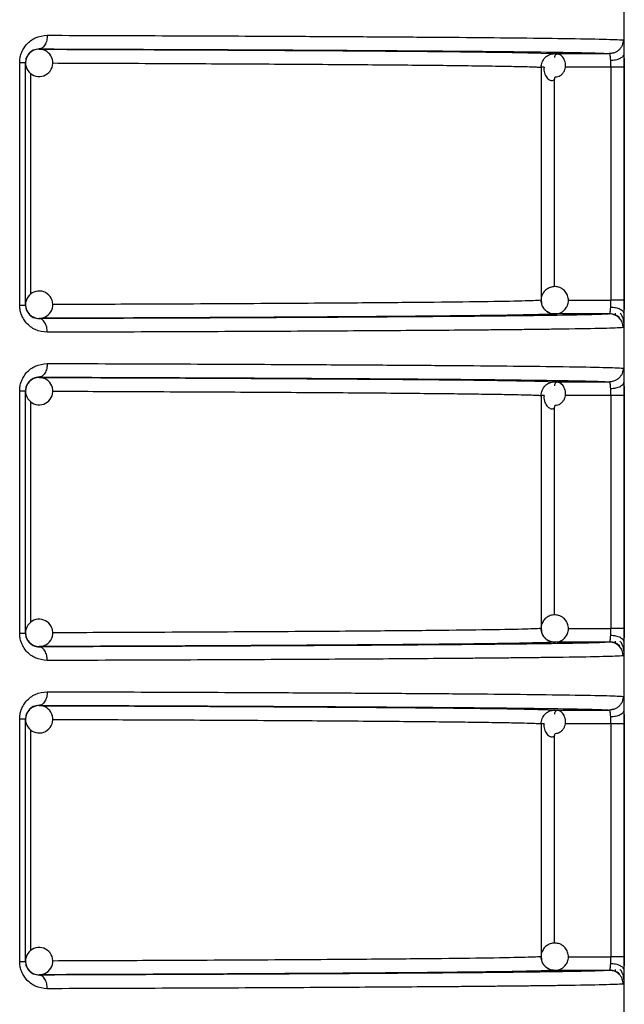
# Model space of a CAD drawing. Units: millimetres. Extents: x 5 to 292, y 5 to 415.
# Drawn here: x 56 to 60, y 231 to 238 of the extents above; entities that cross this region are included whole.
import ezdxf

# ---------------------------------------------------------------- set-up
doc = ezdxf.new("R2010")
doc.units = ezdxf.units.MM

msp = doc.modelspace()

# ---------------------------------------------------------------- linework, layer by layer
at = {"color": 7, "linetype": 'Continuous', "lineweight": 25}
for p, q in [((60.4754, 226.0357), (60.4754, 247.8457)), ((56.1948, 237.9818), (56.1948, 237.9796)), ((59.9631, 237.9474), (59.9477, 237.9439)), ((59.9666, 237.9475), (60.3676, 237.9474)), ((60.3952, 237.9527), (60.3696, 237.9456)), ((56.0523, 236.1089), (56.0523, 237.8825)), ((56.0948, 236.1089), (56.0948, 237.8825)), ((59.8667, 237.8477), (59.8667, 236.1438)), ((60.3769, 237.8476), (60.3769, 236.1437)), ((60.4734, 237.8476), (60.3769, 237.8476)), ((60.4734, 237.8476), (60.4734, 236.1437)), ((60.3676, 236.0439), (59.9666, 236.0439)), ((60.4076, 236.0381), (60.4065, 236.036)), ((60.4097, 236.0504), (60.4083, 236.0394)), ((56.1948, 236.0117), (56.1948, 236.0095)), ((56.1948, 235.5818), (56.1948, 235.5796)), ((59.9631, 235.5474), (59.9477, 235.5439)), ((59.9666, 235.5475), (60.3676, 235.5474)), ((60.3952, 235.5527), (60.3696, 235.5456)), ((56.0523, 233.7089), (56.0523, 235.4824)), ((56.0948, 233.7089), (56.0948, 235.4824)), ((59.8667, 235.4477), (59.8667, 233.7438)), ((60.3769, 235.4476), (60.3769, 233.7437)), ((60.4734, 235.4476), (60.3769, 235.4476)), ((60.4734, 235.4476), (60.4734, 233.7437)), ((60.3676, 233.6439), (59.9666, 233.6439)), ((60.4097, 233.6504), (60.4083, 233.6394)), ((56.1948, 233.6117), (56.1948, 233.6095)), ((60.4076, 233.6381), (60.4065, 233.636)), ((56.1948, 233.1818), (56.1948, 233.1796)), ((59.9631, 233.1474), (59.9477, 233.1439)), ((59.9666, 233.1475), (60.3676, 233.1474)), ((60.3952, 233.1527), (60.3696, 233.1456)), ((56.0523, 231.3089), (56.0523, 233.0824)), ((56.0948, 231.3089), (56.0948, 233.0824)), ((59.8667, 233.0477), (59.8667, 231.3438)), ((60.3769, 233.0476), (60.3769, 231.3437)), ((60.4734, 233.0476), (60.3769, 233.0476)), ((60.4734, 233.0476), (60.4734, 231.3437)), ((56.1948, 231.2117), (56.1948, 231.2095)), ((60.3676, 231.2439), (59.9666, 231.2438)), ((60.4076, 231.2381), (60.4065, 231.236)), ((60.4097, 231.2504), (60.4083, 231.2394))]:
    msp.add_line(p, q, dxfattribs=at)
at = {"color": 8, "linetype": 'Continuous', "lineweight": 25}
for p, q in [((59.8676, 237.952), (59.9666, 237.9475)), ((60.3769, 237.8476), (60.0442, 237.8477)), ((56.133, 236.188), (56.133, 237.8026)), ((59.9631, 237.7594), (59.9631, 236.2424)), ((60.0652, 236.1437), (60.3769, 236.1437)), ((59.8676, 235.552), (59.9666, 235.5475)), ((60.3769, 235.4476), (60.0442, 235.4477)), ((56.133, 233.788), (56.133, 235.4026)), ((59.9631, 235.3594), (59.9631, 233.8424)), ((60.0652, 233.7437), (60.3769, 233.7437)), ((59.8676, 233.152), (59.9666, 233.1475)), ((56.133, 231.388), (56.133, 233.0026)), ((60.3769, 233.0476), (60.0442, 233.0477)), ((59.9631, 232.9594), (59.9631, 231.4424)), ((60.0652, 231.3437), (60.3769, 231.3437))]:
    msp.add_line(p, q, dxfattribs=at)
at = {"color": 7, "linetype": 'Continuous', "lineweight": 25}
for centre, radius, start, end in [((56.1948, 237.8797), 0.1, 90.05085, 135.00944), ((56.1948, 237.8796), 0.1, 314.99912, 90.06123), ((56.1948, 237.8796), 0.1, 134.99617, 179.99941), ((56.1948, 237.8796), 0.1, 179.99727, 315.00023), ((56.1948, 236.1117), 0.1, 44.99819, 180.00089), ((56.1948, 236.1117), 0.1, 268.90105, 44.9997), ((56.1948, 236.1117), 0.1, 179.99937, 225.00164), ((56.1948, 236.1117), 0.1, 224.99461, 268.90545), ((60.3675, 235.9439), 0.1, 359.99002, 89.96706), ((56.1948, 235.4796), 0.1, 134.99617, 180.00282), ((56.1948, 235.4797), 0.0999, 90.04448, 135.01582), ((56.1948, 235.4796), 0.1, 314.99957, 90.06077), ((56.1948, 235.4796), 0.1, 180.00141, 314.99951), ((56.1948, 233.7117), 0.1, 44.99819, 180.00089), ((56.1948, 233.7117), 0.1, 268.90105, 44.9997), ((56.1948, 233.7117), 0.1, 179.99937, 225.00164), ((56.1948, 233.7117), 0.1, 224.99461, 268.90545), ((60.3675, 233.5439), 0.1, 359.99144, 89.96564), ((56.1948, 233.0796), 0.1, 134.99836, 180.00063), ((56.1948, 233.0796), 0.1, 90.05837, 135.00193), ((56.1948, 233.0796), 0.1, 314.99912, 90.06123), ((56.1948, 233.0796), 0.1, 179.99911, 315.00181), ((56.1948, 231.3117), 0.1, 44.99819, 180.00089), ((56.1948, 231.3117), 0.1, 268.8991, 45.00165), ((56.1948, 231.3117), 0.1, 179.99937, 225.00164), ((56.1948, 231.3117), 0.1, 224.99461, 268.90545)]:
    msp.add_arc(centre, radius, start, end, dxfattribs=at)
for points, knots in [([(56.0523, 237.8825), (56.0528, 237.8937), (56.0539, 237.9163), (56.0632, 237.9503), (56.0784, 237.9833), (56.1101, 238.0269), (56.1688, 238.0717), (56.2244, 238.0783), (56.2542, 238.0818)], [0, 0, 0, 0, 0.095449, 0.192077, 0.302348, 0.41663, 0.686924, 1, 1, 1, 1]), ([(56.2542, 238.0818), (56.2534, 238.0693), (56.2521, 238.05), (56.2447, 238.0267), (56.2371, 238.0107), (56.2275, 237.9978), (56.2137, 237.9853), (56.2023, 237.9832), (56.1948, 237.9818)], [0, 0, 0, 0, 0.239526, 0.368362, 0.499994, 0.631622, 0.7605, 1, 1, 1, 1]), ([(56.2542, 238.0818), (56.5395, 238.0808), (57.1233, 238.0789), (57.7317, 238.0761), (58.1464, 238.074), (58.3907, 238.0727), (58.6262, 238.0713), (58.8519, 238.0698), (59.067, 238.0683), (59.3508, 238.0661), (59.6975, 238.0629), (60.0636, 238.0585), (60.3622, 238.0532), (60.431, 238.0494), (60.4675, 238.0474)], [0, 0, 0, 0, 0.116839, 0.23911, 0.281094, 0.323681, 0.366873, 0.410669, 0.45507, 0.500075, 0.599003, 0.715305, 0.848973, 1, 1, 1, 1]), ([(60.4675, 238.0474), (60.4662, 238.0348), (60.4641, 238.0155), (60.4516, 237.9922), (60.4387, 237.9762), (60.4227, 237.9633), (60.3995, 237.9508), (60.3801, 237.9488), (60.3676, 237.9474)], [0, 0, 0, 0, 0.239495, 0.368371, 0.499994, 0.631651, 0.760535, 1, 1, 1, 1]), ([(56.1948, 237.9818), (56.1802, 237.9802), (56.154, 237.9773), (56.1246, 237.9559), (56.1084, 237.9338), (56.1006, 237.9175), (56.0957, 237.9002), (56.0951, 237.8882), (56.0948, 237.8825)], [0, 0, 0, 0, 0.352626, 0.635519, 0.742091, 0.836382, 0.921128, 1, 1, 1, 1]), ([(56.1948, 237.9818), (56.4901, 237.9808), (57.0863, 237.9788), (57.8811, 237.9751), (58.5929, 237.9711), (59.1982, 237.9667), (59.6869, 237.9621), (60.0471, 237.9573), (60.2873, 237.9524), (60.341, 237.9491), (60.3676, 237.9474)], [0, 0, 0, 0, 0.122253, 0.246831, 0.373008, 0.5, 0.626992, 0.753169, 0.877747, 1, 1, 1, 1]), ([(56.1948, 237.9796), (56.4645, 237.9786), (57.0039, 237.9767), (57.7204, 237.9732), (58.3596, 237.9695), (58.905, 237.9654), (59.3433, 237.9611), (59.6776, 237.9566), (59.8045, 237.9535), (59.8676, 237.952)], [0, 0, 0, 0, 0.140767, 0.281541, 0.425227, 0.569772, 0.714316, 0.858001, 1, 1, 1, 1]), ([(60.471, 238.0197), (60.4714, 238.0099), (60.4722, 237.9901), (60.4726, 237.9606), (60.4729, 237.9458)], [0, 0, 0, 0, 0.500678, 1, 1, 1, 1]), ([(59.8667, 237.8477), (59.8682, 237.8605), (59.8712, 237.8866), (59.8908, 237.915), (59.9118, 237.9319), (59.9351, 237.9442), (59.9542, 237.9462), (59.9666, 237.9475)], [0, 0, 0, 0, 0.244979, 0.499286, 0.636215, 0.76166, 1, 1, 1, 1]), ([(59.9691, 237.7769), (59.9757, 237.7774), (59.9888, 237.7785), (60.0072, 237.7869), (60.023, 237.7997), (60.0352, 237.8164), (60.0431, 237.8359), (60.0464, 237.8569), (60.0451, 237.878), (60.0396, 237.8979), (60.0307, 237.9155), (60.0192, 237.9295), (60.0064, 237.9394), (59.9935, 237.9445), (59.9817, 237.9447), (59.9723, 237.9401), (59.9658, 237.9313), (59.9647, 237.9225), (59.9642, 237.9181)], [0, 0, 0, 0, 0.0590269, 0.1186069, 0.1791698, 0.2410363, 0.3042815, 0.3687458, 0.4341189, 0.499994, 0.5658974, 0.6312781, 0.6957289, 0.7589546, 0.8208196, 0.8813969, 0.9409678, 1, 1, 1, 1]), ([(60.3759, 237.8967), (60.3756, 237.9033), (60.3748, 237.9171), (60.373, 237.9331), (60.3706, 237.945), (60.3686, 237.9466), (60.3676, 237.9474)], [0, 0, 0, 0, 0.225505, 0.467261, 0.725376, 1, 1, 1, 1]), ([(60.4729, 237.9458), (60.4713, 237.9398), (60.4681, 237.9273), (60.4457, 237.9111), (60.4134, 237.8996), (60.3881, 237.8976), (60.3759, 237.8967)], [0, 0, 0, 0, 0.2407508, 0.4999932, 0.7592645, 1, 1, 1, 1]), ([(60.3769, 237.8476), (60.3769, 237.8562), (60.3768, 237.8734), (60.3762, 237.8889), (60.3759, 237.8967)], [0, 0, 0, 0, 0.499857, 1, 1, 1, 1]), ([(60.4729, 237.9458), (60.473, 237.9303), (60.4733, 237.8993), (60.4734, 237.8649), (60.4734, 237.8476)], [0, 0, 0, 0, 0.499528, 1, 1, 1, 1]), ([(56.0523, 237.8825), (56.0585, 237.8825), (56.0709, 237.8825), (56.0843, 237.8825), (56.0932, 237.8825), (56.0943, 237.8825), (56.0948, 237.8825)], [0, 0, 0, 0, 0.250001, 0.500002, 0.75, 1, 1, 1, 1]), ([(59.89, 237.8477), (59.8845, 237.8477), (59.871, 237.8477), (59.8683, 237.8477), (59.8667, 237.8477)], [0, 0, 0, 0, 0.413676, 1, 1, 1, 1]), ([(59.8892, 237.8477), (59.8886, 237.8446), (59.8866, 237.8344), (59.8883, 237.817), (59.8936, 237.7971), (59.9026, 237.7795), (59.9141, 237.7655), (59.9269, 237.7556), (59.9398, 237.7505), (59.9515, 237.7503), (59.961, 237.7549), (59.9675, 237.7637), (59.9686, 237.7725), (59.9691, 237.7769)], [0, 0, 0, 0, 0.044562, 0.143554, 0.243254, 0.342953, 0.441904, 0.539472, 0.635162, 0.728793, 0.820474, 0.910657, 1, 1, 1, 1]), ([(59.9701, 236.2435), (59.9573, 236.2426), (59.9388, 236.2413), (59.9136, 236.2293), (59.893, 236.2136), (59.8753, 236.1876), (59.866, 236.1627), (59.8676, 236.1479), (59.868, 236.1445)], [0, 0, 0, 0, 0.238832, 0.345041, 0.522945, 0.719516, 0.936301, 1, 1, 1, 1]), ([(59.9631, 236.0436), (59.9759, 236.0445), (59.9944, 236.0459), (60.0197, 236.0579), (60.0401, 236.0735), (60.0585, 236.0996), (60.0683, 236.1331), (60.0655, 236.1695), (60.0501, 236.2024), (60.0274, 236.2247), (60.0003, 236.2396), (59.9812, 236.2421), (59.9701, 236.2435)], [0, 0, 0, 0, 0.121406, 0.175395, 0.265815, 0.365736, 0.47595, 0.594421, 0.708017, 0.816629, 0.893956, 1, 1, 1, 1]), ([(56.2542, 235.9095), (56.2244, 235.9131), (56.1688, 235.9197), (56.1101, 235.9645), (56.0785, 236.008), (56.0632, 236.041), (56.0539, 236.075), (56.0528, 236.0977), (56.0523, 236.1089)], [0, 0, 0, 0, 0.313335, 0.583239, 0.697414, 0.807745, 0.9044, 1, 1, 1, 1]), ([(56.0523, 236.1089), (56.0585, 236.1089), (56.0709, 236.1089), (56.0843, 236.1089), (56.0932, 236.1089), (56.0943, 236.1089), (56.0948, 236.1089)], [0, 0, 0, 0, 0.250001, 0.500002, 0.75, 1, 1, 1, 1]), ([(56.0948, 236.1089), (56.0951, 236.1031), (56.0957, 236.0911), (56.1006, 236.0738), (56.1084, 236.0575), (56.1246, 236.0355), (56.154, 236.0141), (56.1802, 236.0111), (56.1948, 236.0095)], [0, 0, 0, 0, 0.078898, 0.163671, 0.258002, 0.364624, 0.647099, 1, 1, 1, 1]), ([(59.9666, 236.0436), (59.9541, 236.0449), (59.9349, 236.0469), (59.9117, 236.0593), (59.8959, 236.0719), (59.8831, 236.0877), (59.8703, 236.111), (59.8681, 236.1307), (59.8667, 236.1438)], [0, 0, 0, 0, 0.239034, 0.365131, 0.497217, 0.624555, 0.752749, 1, 1, 1, 1]), ([(59.868, 236.1445), (59.8682, 236.1355), (59.8685, 236.1147), (59.879, 236.0908), (59.8904, 236.0802), (59.8932, 236.0776)], [0, 0, 0, 0, 0.365159, 0.846878, 1, 1, 1, 1]), ([(60.3676, 236.0439), (60.3686, 236.0447), (60.3706, 236.0464), (60.373, 236.0582), (60.3748, 236.0743), (60.3756, 236.088), (60.3759, 236.0947)], [0, 0, 0, 0, 0.274649, 0.532795, 0.774546, 1, 1, 1, 1]), ([(60.3759, 236.0947), (60.3762, 236.1024), (60.3768, 236.1179), (60.3769, 236.1351), (60.3769, 236.1437)], [0, 0, 0, 0, 0.500144, 1, 1, 1, 1]), ([(60.3759, 236.0947), (60.3881, 236.0937), (60.4134, 236.0918), (60.4457, 236.0803), (60.4681, 236.064), (60.4713, 236.0516), (60.4729, 236.0456)], [0, 0, 0, 0, 0.2407389, 0.5000026, 0.7592651, 1, 1, 1, 1]), ([(60.4734, 236.1437), (60.4718, 236.1437), (60.4685, 236.1437), (60.4462, 236.1437), (60.4147, 236.1437), (60.3895, 236.1437), (60.3769, 236.1437)], [0, 0, 0, 0, 0.249999, 0.499999, 0.75, 1, 1, 1, 1]), ([(60.4734, 236.1437), (60.4734, 236.1265), (60.4733, 236.092), (60.473, 236.061), (60.4729, 236.0456)], [0, 0, 0, 0, 0.500443, 1, 1, 1, 1]), ([(59.8478, 236.0389), (59.7902, 236.0375), (59.6681, 236.0346), (59.343, 236.0303), (58.9051, 236.0259), (58.3596, 236.0219), (57.7186, 236.0181), (57.0015, 236.0147), (56.4621, 236.0127), (56.1948, 236.0117)], [0, 0, 0, 0, 0.130191, 0.275855, 0.422389, 0.568922, 0.714586, 0.858539, 1, 1, 1, 1]), ([(58.8894, 236.0226), (58.7909, 236.0218), (58.4992, 236.0196), (57.8952, 236.0163), (57.102, 236.0126), (56.4972, 236.0106), (56.1948, 236.0095)], [0, 0, 0, 0, 0.14531, 0.430211, 0.715146, 1, 1, 1, 1]), ([(59.8932, 236.0776), (59.8983, 236.0719), (59.9088, 236.0602), (59.9331, 236.0477), (59.9521, 236.0451), (59.9631, 236.0436)], [0, 0, 0, 0, 0.283356, 0.585561, 1, 1, 1, 1]), ([(60.3704, 236.0474), (60.3765, 236.047), (60.3891, 236.0461), (60.4078, 236.0403), (60.4258, 236.0312), (60.436, 236.0221), (60.4411, 236.0176)], [0, 0, 0, 0, 0.2330153, 0.4800233, 0.7373253, 1, 1, 1, 1]), ([(60.4633, 236.0203), (60.4614, 236.0248), (60.457, 236.0358), (60.4493, 236.0448), (60.4449, 236.0501)], [0, 0, 0, 0, 0.41377, 1, 1, 1, 1]), ([(60.4712, 235.977), (60.4711, 235.983), (60.4708, 235.996), (60.4679, 236.0107), (60.4641, 236.0185), (60.4633, 236.0203)], [0, 0, 0, 0, 0.400988, 0.863492, 1, 1, 1, 1]), ([(60.4729, 236.0456), (60.4726, 236.0312), (60.4722, 236.0024), (60.4714, 235.9775), (60.4709, 235.9702), (60.4708, 235.9695)], [0, 0, 0, 0, 0.475364, 0.952111, 1, 1, 1, 1]), ([(56.2542, 235.9095), (56.2534, 235.9221), (56.2521, 235.9414), (56.2447, 235.9646), (56.237, 235.9806), (56.2275, 235.9935), (56.2137, 236.006), (56.2023, 236.0081), (56.1948, 236.0095)], [0, 0, 0, 0, 0.239641, 0.368563, 0.500185, 0.631771, 0.76063, 1, 1, 1, 1]), ([(60.4675, 235.9439), (60.4311, 235.9419), (60.3625, 235.9381), (60.1192, 235.9339), (59.9165, 235.9311), (59.7933, 235.9297), (59.6655, 235.9283), (59.5347, 235.927), (59.4027, 235.9258), (59.124, 235.9234), (58.6523, 235.9201), (57.9175, 235.916), (57.1233, 235.9125), (56.5395, 235.9105), (56.2542, 235.9095)], [0, 0, 0, 0, 0.151035, 0.28471, 0.325428, 0.364213, 0.401066, 0.435986, 0.468974, 0.500029, 0.633168, 0.760876, 0.883154, 1, 1, 1, 1]), ([(56.0523, 235.4824), (56.0528, 235.4937), (56.0539, 235.5163), (56.0632, 235.5503), (56.0784, 235.5833), (56.1101, 235.6269), (56.1688, 235.6717), (56.2244, 235.6783), (56.2542, 235.6818)], [0, 0, 0, 0, 0.0954638, 0.192106, 0.3023747, 0.4166421, 0.6869302, 1, 1, 1, 1]), ([(56.2542, 235.6818), (56.2534, 235.6693), (56.2521, 235.65), (56.2447, 235.6267), (56.2371, 235.6107), (56.2275, 235.5978), (56.2137, 235.5853), (56.2023, 235.5832), (56.1948, 235.5818)], [0, 0, 0, 0, 0.239488, 0.368392, 0.499994, 0.631598, 0.760493, 1, 1, 1, 1]), ([(56.2542, 235.6818), (56.5395, 235.6808), (57.1233, 235.6789), (57.7317, 235.6761), (58.1464, 235.674), (58.3907, 235.6727), (58.6262, 235.6713), (58.8519, 235.6698), (59.067, 235.6683), (59.3508, 235.6661), (59.6975, 235.6629), (60.0636, 235.6585), (60.3622, 235.6532), (60.431, 235.6494), (60.4675, 235.6474)], [0, 0, 0, 0, 0.116839, 0.23911, 0.281094, 0.323681, 0.366873, 0.410669, 0.45507, 0.500075, 0.599003, 0.715305, 0.848973, 1, 1, 1, 1]), ([(60.4675, 235.6474), (60.4662, 235.6348), (60.4641, 235.6155), (60.4516, 235.5922), (60.4387, 235.5762), (60.4227, 235.5633), (60.3995, 235.5508), (60.3801, 235.5488), (60.3676, 235.5474)], [0, 0, 0, 0, 0.2394545, 0.3683626, 0.5000134, 0.6316448, 0.7605452, 1, 1, 1, 1]), ([(60.471, 235.6197), (60.4714, 235.6099), (60.4722, 235.5901), (60.4726, 235.5606), (60.4729, 235.5458)], [0, 0, 0, 0, 0.500655, 1, 1, 1, 1]), ([(56.1948, 235.5818), (56.1802, 235.5802), (56.154, 235.5773), (56.1246, 235.5559), (56.1084, 235.5338), (56.1006, 235.5175), (56.0957, 235.5002), (56.0951, 235.4882), (56.0948, 235.4824)], [0, 0, 0, 0, 0.352623, 0.635503, 0.742091, 0.836382, 0.921101, 1, 1, 1, 1]), ([(56.1948, 235.5818), (56.4901, 235.5808), (57.0863, 235.5788), (57.8811, 235.5751), (58.5929, 235.5711), (59.1982, 235.5667), (59.6869, 235.5621), (60.0471, 235.5573), (60.2873, 235.5524), (60.341, 235.5491), (60.3676, 235.5474)], [0, 0, 0, 0, 0.122253, 0.246831, 0.373008, 0.5, 0.626992, 0.753169, 0.877747, 1, 1, 1, 1]), ([(56.1948, 235.5796), (56.4645, 235.5786), (57.0039, 235.5767), (57.7204, 235.5732), (58.3596, 235.5695), (58.905, 235.5654), (59.3433, 235.5611), (59.6776, 235.5566), (59.8045, 235.5535), (59.8676, 235.552)], [0, 0, 0, 0, 0.140767, 0.281541, 0.425227, 0.569772, 0.714316, 0.858001, 1, 1, 1, 1]), ([(59.8667, 235.4477), (59.8682, 235.4605), (59.8712, 235.4866), (59.8908, 235.515), (59.9118, 235.5319), (59.9351, 235.5442), (59.9542, 235.5462), (59.9666, 235.5475)], [0, 0, 0, 0, 0.244971, 0.499302, 0.636227, 0.761667, 1, 1, 1, 1]), ([(59.9691, 235.3769), (59.9757, 235.3774), (59.9888, 235.3784), (60.0072, 235.3869), (60.023, 235.3997), (60.0352, 235.4164), (60.0431, 235.4359), (60.0464, 235.4569), (60.0451, 235.478), (60.0396, 235.4979), (60.0307, 235.5154), (60.0192, 235.5295), (60.0064, 235.5394), (59.9935, 235.5445), (59.9817, 235.5447), (59.9723, 235.5401), (59.9658, 235.5313), (59.9647, 235.5225), (59.9642, 235.5181)], [0, 0, 0, 0, 0.059026, 0.118605, 0.179178, 0.241044, 0.304272, 0.368735, 0.434125, 0.499999, 0.565887, 0.631267, 0.695733, 0.758958, 0.820822, 0.881402, 0.94098, 1, 1, 1, 1]), ([(60.3759, 235.4967), (60.3756, 235.5033), (60.3748, 235.5171), (60.373, 235.5331), (60.3706, 235.545), (60.3686, 235.5466), (60.3676, 235.5474)], [0, 0, 0, 0, 0.225502, 0.467254, 0.725389, 1, 1, 1, 1]), ([(60.4729, 235.5458), (60.4713, 235.5398), (60.4681, 235.5273), (60.4457, 235.5111), (60.4133, 235.4996), (60.3881, 235.4976), (60.3759, 235.4967)], [0, 0, 0, 0, 0.2407366, 0.5000008, 0.7592551, 1, 1, 1, 1]), ([(60.4729, 235.5458), (60.473, 235.5303), (60.4733, 235.4993), (60.4734, 235.4649), (60.4734, 235.4476)], [0, 0, 0, 0, 0.499586, 1, 1, 1, 1]), ([(56.0523, 235.4824), (56.0585, 235.4824), (56.0709, 235.4824), (56.0843, 235.4824), (56.0932, 235.4824), (56.0943, 235.4824), (56.0948, 235.4824)], [0, 0, 0, 0, 0.250001, 0.500002, 0.75, 1, 1, 1, 1]), ([(59.89, 235.4477), (59.8845, 235.4477), (59.871, 235.4477), (59.8683, 235.4477), (59.8667, 235.4477)], [0, 0, 0, 0, 0.413676, 1, 1, 1, 1]), ([(59.8892, 235.4477), (59.8886, 235.4446), (59.8866, 235.4344), (59.8883, 235.417), (59.8936, 235.3971), (59.9026, 235.3795), (59.9141, 235.3655), (59.9269, 235.3556), (59.9398, 235.3505), (59.9515, 235.3503), (59.961, 235.3549), (59.9675, 235.3637), (59.9686, 235.3725), (59.9691, 235.3769)], [0, 0, 0, 0, 0.044589, 0.14353, 0.243255, 0.342955, 0.441924, 0.539481, 0.635171, 0.728803, 0.820485, 0.910656, 1, 1, 1, 1]), ([(60.3769, 235.4476), (60.3769, 235.4562), (60.3768, 235.4734), (60.3762, 235.4889), (60.3759, 235.4967)], [0, 0, 0, 0, 0.499799, 1, 1, 1, 1]), ([(59.9701, 233.8435), (59.9573, 233.8426), (59.9388, 233.8413), (59.9136, 233.8293), (59.893, 233.8136), (59.8753, 233.7876), (59.866, 233.7627), (59.8676, 233.7479), (59.868, 233.7445)], [0, 0, 0, 0, 0.2388419, 0.3450537, 0.5229378, 0.7195124, 0.9363369, 1, 1, 1, 1]), ([(59.9631, 233.6436), (59.9759, 233.6445), (59.9944, 233.6459), (60.0197, 233.6578), (60.0401, 233.6735), (60.0585, 233.6996), (60.0683, 233.7331), (60.0655, 233.7695), (60.0501, 233.8024), (60.0274, 233.8247), (60.0003, 233.8396), (59.9812, 233.8421), (59.9701, 233.8435)], [0, 0, 0, 0, 0.1214019, 0.17539, 0.2658212, 0.3657413, 0.4759359, 0.5944243, 0.7080198, 0.8166308, 0.8939567, 1, 1, 1, 1]), ([(59.9666, 233.6436), (59.9541, 233.6449), (59.9349, 233.6469), (59.9117, 233.6593), (59.8959, 233.6719), (59.8831, 233.6877), (59.8703, 233.711), (59.8681, 233.7307), (59.8667, 233.7438)], [0, 0, 0, 0, 0.239034, 0.365131, 0.497217, 0.624555, 0.752749, 1, 1, 1, 1]), ([(59.868, 233.7445), (59.8682, 233.7355), (59.8685, 233.7147), (59.879, 233.6908), (59.8904, 233.6801), (59.8932, 233.6776)], [0, 0, 0, 0, 0.365153, 0.846937, 1, 1, 1, 1]), ([(60.3759, 233.6947), (60.3762, 233.7024), (60.3768, 233.7179), (60.3769, 233.7351), (60.3769, 233.7437)], [0, 0, 0, 0, 0.500144, 1, 1, 1, 1]), ([(60.4734, 233.7437), (60.4718, 233.7437), (60.4685, 233.7437), (60.4462, 233.7437), (60.4147, 233.7437), (60.3895, 233.7437), (60.3769, 233.7437)], [0, 0, 0, 0, 0.249999, 0.499999, 0.75, 1, 1, 1, 1]), ([(60.4734, 233.7437), (60.4734, 233.7265), (60.4733, 233.692), (60.473, 233.661), (60.4729, 233.6456)], [0, 0, 0, 0, 0.500443, 1, 1, 1, 1]), ([(56.2542, 233.5095), (56.2244, 233.5131), (56.1688, 233.5197), (56.1101, 233.5644), (56.0785, 233.608), (56.0632, 233.641), (56.0539, 233.675), (56.0528, 233.6976), (56.0523, 233.7089)], [0, 0, 0, 0, 0.313334, 0.58324, 0.697428, 0.80776, 0.904417, 1, 1, 1, 1]), ([(56.0523, 233.7089), (56.0585, 233.7089), (56.0709, 233.7089), (56.0843, 233.7089), (56.0932, 233.7089), (56.0943, 233.7089), (56.0948, 233.7089)], [0, 0, 0, 0, 0.250001, 0.500002, 0.75, 1, 1, 1, 1]), ([(56.0948, 233.7089), (56.0951, 233.7031), (56.0957, 233.6911), (56.1006, 233.6738), (56.1084, 233.6575), (56.1246, 233.6355), (56.154, 233.6141), (56.1802, 233.6111), (56.1948, 233.6095)], [0, 0, 0, 0, 0.078899, 0.16365, 0.257983, 0.364609, 0.647091, 1, 1, 1, 1]), ([(59.8932, 233.6776), (59.8983, 233.6719), (59.9088, 233.6602), (59.9331, 233.6477), (59.9521, 233.6451), (59.9631, 233.6436)], [0, 0, 0, 0, 0.283403, 0.585569, 1, 1, 1, 1]), ([(60.3676, 233.6439), (60.3686, 233.6448), (60.3706, 233.6464), (60.373, 233.6582), (60.3748, 233.6743), (60.3756, 233.688), (60.3759, 233.6947)], [0, 0, 0, 0, 0.274649, 0.532795, 0.774546, 1, 1, 1, 1]), ([(60.3704, 233.6474), (60.3765, 233.647), (60.3891, 233.6461), (60.4078, 233.6403), (60.4259, 233.6312), (60.436, 233.6221), (60.4411, 233.6176)], [0, 0, 0, 0, 0.233007, 0.480029, 0.737287, 1, 1, 1, 1]), ([(60.3759, 233.6947), (60.3881, 233.6937), (60.4134, 233.6918), (60.4457, 233.6803), (60.4681, 233.664), (60.4713, 233.6516), (60.4729, 233.6456)], [0, 0, 0, 0, 0.2407389, 0.5000026, 0.7592651, 1, 1, 1, 1]), ([(60.4633, 233.6203), (60.4614, 233.6248), (60.457, 233.6358), (60.4493, 233.6448), (60.4449, 233.6501)], [0, 0, 0, 0, 0.413636, 1, 1, 1, 1]), ([(60.4729, 233.6456), (60.4726, 233.6312), (60.4722, 233.6024), (60.4714, 233.5775), (60.4709, 233.5702), (60.4708, 233.5695)], [0, 0, 0, 0, 0.475364, 0.952111, 1, 1, 1, 1]), ([(59.8478, 233.6389), (59.7902, 233.6375), (59.6681, 233.6346), (59.343, 233.6303), (58.9051, 233.6259), (58.3596, 233.6219), (57.7186, 233.6181), (57.0015, 233.6147), (56.4621, 233.6127), (56.1948, 233.6117)], [0, 0, 0, 0, 0.130191, 0.275855, 0.422389, 0.568922, 0.714586, 0.858539, 1, 1, 1, 1]), ([(58.8894, 233.6226), (58.7909, 233.6218), (58.4992, 233.6196), (57.8952, 233.6163), (57.102, 233.6126), (56.4972, 233.6106), (56.1948, 233.6095)], [0, 0, 0, 0, 0.14531, 0.430211, 0.715146, 1, 1, 1, 1]), ([(56.2542, 233.5095), (56.2534, 233.5221), (56.2521, 233.5414), (56.2447, 233.5646), (56.237, 233.5806), (56.2275, 233.5935), (56.2137, 233.606), (56.2023, 233.6081), (56.1948, 233.6095)], [0, 0, 0, 0, 0.239641, 0.368563, 0.500185, 0.631771, 0.76063, 1, 1, 1, 1]), ([(60.4712, 233.577), (60.4711, 233.583), (60.4708, 233.596), (60.4679, 233.6107), (60.4641, 233.6185), (60.4633, 233.6203)], [0, 0, 0, 0, 0.4009925, 0.8633756, 1, 1, 1, 1]), ([(60.4675, 233.5439), (60.4311, 233.5419), (60.3625, 233.5381), (60.1192, 233.5338), (59.9165, 233.5311), (59.7933, 233.5297), (59.6655, 233.5283), (59.5347, 233.527), (59.4027, 233.5258), (59.124, 233.5234), (58.6523, 233.5201), (57.9175, 233.516), (57.1233, 233.5125), (56.5395, 233.5105), (56.2542, 233.5095)], [0, 0, 0, 0, 0.151035, 0.28471, 0.325428, 0.364213, 0.401066, 0.435986, 0.468974, 0.500029, 0.633168, 0.760876, 0.883154, 1, 1, 1, 1]), ([(56.0523, 233.0824), (56.0528, 233.0937), (56.0539, 233.1163), (56.0632, 233.1503), (56.0784, 233.1833), (56.1101, 233.2269), (56.1689, 233.2717), (56.2244, 233.2783), (56.2542, 233.2818)], [0, 0, 0, 0, 0.095464, 0.192107, 0.302376, 0.416645, 0.686925, 1, 1, 1, 1]), ([(56.2542, 233.2818), (56.2534, 233.2693), (56.2521, 233.25), (56.2447, 233.2267), (56.2371, 233.2107), (56.2275, 233.1978), (56.2137, 233.1853), (56.2023, 233.1832), (56.1948, 233.1818)], [0, 0, 0, 0, 0.239525, 0.368394, 0.499996, 0.631599, 0.760494, 1, 1, 1, 1]), ([(56.2542, 233.2818), (56.5395, 233.2808), (57.1233, 233.2789), (57.7317, 233.2761), (58.1464, 233.274), (58.3907, 233.2727), (58.6262, 233.2713), (58.8519, 233.2698), (59.067, 233.2683), (59.3508, 233.2661), (59.6975, 233.2629), (60.0636, 233.2585), (60.3622, 233.2532), (60.431, 233.2494), (60.4675, 233.2474)], [0, 0, 0, 0, 0.116839, 0.23911, 0.281094, 0.323681, 0.366873, 0.410669, 0.45507, 0.500075, 0.599003, 0.715305, 0.848973, 1, 1, 1, 1]), ([(60.4675, 233.2474), (60.4662, 233.2348), (60.4641, 233.2155), (60.4516, 233.1922), (60.4387, 233.1762), (60.4227, 233.1633), (60.3995, 233.1508), (60.3801, 233.1488), (60.3676, 233.1474)], [0, 0, 0, 0, 0.239463, 0.368341, 0.499997, 0.631632, 0.760537, 1, 1, 1, 1]), ([(60.471, 233.2197), (60.4714, 233.2099), (60.4722, 233.1901), (60.4726, 233.1606), (60.4729, 233.1458)], [0, 0, 0, 0, 0.500655, 1, 1, 1, 1]), ([(56.1948, 233.1818), (56.1802, 233.1802), (56.154, 233.1773), (56.1246, 233.1559), (56.1084, 233.1338), (56.1006, 233.1175), (56.0957, 233.1002), (56.0951, 233.0882), (56.0948, 233.0824)], [0, 0, 0, 0, 0.352626, 0.635519, 0.742091, 0.836382, 0.921128, 1, 1, 1, 1]), ([(56.1948, 233.1818), (56.4901, 233.1808), (57.0863, 233.1788), (57.8811, 233.1751), (58.5929, 233.1711), (59.1982, 233.1667), (59.6869, 233.1621), (60.0471, 233.1573), (60.2873, 233.1524), (60.341, 233.1491), (60.3676, 233.1474)], [0, 0, 0, 0, 0.122253, 0.246831, 0.373008, 0.5, 0.626992, 0.753169, 0.877747, 1, 1, 1, 1]), ([(56.1948, 233.1796), (56.4645, 233.1786), (57.0039, 233.1767), (57.7204, 233.1732), (58.3596, 233.1695), (58.905, 233.1654), (59.3433, 233.1611), (59.6776, 233.1566), (59.8045, 233.1536), (59.8676, 233.152)], [0, 0, 0, 0, 0.140767, 0.281541, 0.425227, 0.569772, 0.714316, 0.858001, 1, 1, 1, 1]), ([(59.8667, 233.0477), (59.8682, 233.0605), (59.8712, 233.0866), (59.8908, 233.115), (59.9118, 233.1319), (59.9351, 233.1442), (59.9542, 233.1462), (59.9666, 233.1475)], [0, 0, 0, 0, 0.2449724, 0.4993055, 0.6362068, 0.7616657, 1, 1, 1, 1]), ([(59.9691, 232.9769), (59.9757, 232.9774), (59.9888, 232.9784), (60.0072, 232.9869), (60.023, 232.9997), (60.0352, 233.0164), (60.0431, 233.0359), (60.0464, 233.0569), (60.0451, 233.078), (60.0396, 233.0979), (60.0307, 233.1155), (60.0192, 233.1295), (60.0064, 233.1394), (59.9935, 233.1445), (59.9817, 233.1447), (59.9723, 233.1401), (59.9658, 233.1313), (59.9647, 233.1225), (59.9642, 233.1181)], [0, 0, 0, 0, 0.059026, 0.118605, 0.179178, 0.241043, 0.304271, 0.368734, 0.434123, 0.499997, 0.565885, 0.631264, 0.695722, 0.758951, 0.820815, 0.881391, 0.940969, 1, 1, 1, 1]), ([(60.3759, 233.0967), (60.3756, 233.1033), (60.3748, 233.1171), (60.373, 233.1331), (60.3706, 233.145), (60.3686, 233.1466), (60.3676, 233.1474)], [0, 0, 0, 0, 0.225502, 0.467254, 0.725389, 1, 1, 1, 1]), ([(60.4729, 233.1458), (60.4713, 233.1398), (60.4681, 233.1273), (60.4457, 233.1111), (60.4134, 233.0996), (60.3881, 233.0976), (60.3759, 233.0967)], [0, 0, 0, 0, 0.240735, 0.499997, 0.759261, 1, 1, 1, 1]), ([(60.4729, 233.1458), (60.473, 233.1303), (60.4733, 233.0993), (60.4734, 233.0649), (60.4734, 233.0476)], [0, 0, 0, 0, 0.499557, 1, 1, 1, 1]), ([(56.0523, 233.0824), (56.0585, 233.0824), (56.0709, 233.0824), (56.0843, 233.0824), (56.0932, 233.0824), (56.0943, 233.0824), (56.0948, 233.0824)], [0, 0, 0, 0, 0.250001, 0.500002, 0.75, 1, 1, 1, 1]), ([(60.3769, 233.0476), (60.3769, 233.0562), (60.3768, 233.0734), (60.3762, 233.0889), (60.3759, 233.0967)], [0, 0, 0, 0, 0.499857, 1, 1, 1, 1]), ([(59.89, 233.0477), (59.8845, 233.0477), (59.871, 233.0477), (59.8683, 233.0477), (59.8667, 233.0477)], [0, 0, 0, 0, 0.413676, 1, 1, 1, 1]), ([(59.8892, 233.0477), (59.8886, 233.0446), (59.8866, 233.0344), (59.8883, 233.017), (59.8936, 232.9971), (59.9026, 232.9795), (59.9141, 232.9655), (59.9269, 232.9556), (59.9398, 232.9505), (59.9515, 232.9503), (59.961, 232.9549), (59.9675, 232.9637), (59.9686, 232.9725), (59.9691, 232.9769)], [0, 0, 0, 0, 0.0445886, 0.1435541, 0.2432536, 0.342974, 0.441924, 0.5394798, 0.6351757, 0.7288064, 0.8204867, 0.9106573, 1, 1, 1, 1]), ([(59.9701, 231.4435), (59.9573, 231.4426), (59.9388, 231.4413), (59.9136, 231.4293), (59.893, 231.4136), (59.8753, 231.3876), (59.866, 231.3627), (59.8676, 231.3479), (59.868, 231.3445)], [0, 0, 0, 0, 0.2388419, 0.3450537, 0.5229378, 0.7195124, 0.9363369, 1, 1, 1, 1]), ([(59.9631, 231.2436), (59.9759, 231.2445), (59.9944, 231.2459), (60.0197, 231.2579), (60.0401, 231.2735), (60.0585, 231.2996), (60.0683, 231.3331), (60.0655, 231.3695), (60.0501, 231.4024), (60.0274, 231.4247), (60.0003, 231.4396), (59.9812, 231.4421), (59.9701, 231.4435)], [0, 0, 0, 0, 0.121402, 0.175389, 0.26582, 0.365725, 0.475937, 0.594425, 0.708021, 0.816631, 0.893957, 1, 1, 1, 1]), ([(59.9666, 231.2436), (59.9541, 231.2449), (59.9349, 231.2469), (59.9117, 231.2593), (59.8959, 231.2719), (59.8831, 231.2877), (59.8703, 231.311), (59.8681, 231.3307), (59.8667, 231.3438)], [0, 0, 0, 0, 0.239034, 0.365131, 0.497217, 0.624555, 0.752749, 1, 1, 1, 1]), ([(59.868, 231.3445), (59.8682, 231.3355), (59.8685, 231.3147), (59.879, 231.2908), (59.8904, 231.2802), (59.8932, 231.2776)], [0, 0, 0, 0, 0.365153, 0.846937, 1, 1, 1, 1]), ([(60.3759, 231.2947), (60.3762, 231.3024), (60.3768, 231.3179), (60.3769, 231.3351), (60.3769, 231.3437)], [0, 0, 0, 0, 0.500201, 1, 1, 1, 1]), ([(60.4734, 231.3437), (60.4718, 231.3437), (60.4685, 231.3437), (60.4462, 231.3437), (60.4147, 231.3437), (60.3895, 231.3437), (60.3769, 231.3437)], [0, 0, 0, 0, 0.249999, 0.499999, 0.75, 1, 1, 1, 1]), ([(60.4734, 231.3437), (60.4734, 231.3265), (60.4733, 231.292), (60.473, 231.261), (60.4729, 231.2456)], [0, 0, 0, 0, 0.500414, 1, 1, 1, 1]), ([(56.2542, 231.1095), (56.2244, 231.1131), (56.1688, 231.1197), (56.1101, 231.1644), (56.0785, 231.208), (56.0632, 231.241), (56.0539, 231.275), (56.0528, 231.2976), (56.0523, 231.3089)], [0, 0, 0, 0, 0.313333, 0.583239, 0.697427, 0.807744, 0.9044, 1, 1, 1, 1]), ([(56.0523, 231.3089), (56.0585, 231.3089), (56.0709, 231.3089), (56.0843, 231.3089), (56.0932, 231.3089), (56.0943, 231.3089), (56.0948, 231.3089)], [0, 0, 0, 0, 0.250001, 0.500002, 0.75, 1, 1, 1, 1]), ([(56.0948, 231.3089), (56.0951, 231.3031), (56.0957, 231.2911), (56.1006, 231.2738), (56.1084, 231.2575), (56.1246, 231.2355), (56.154, 231.2141), (56.1802, 231.2111), (56.1948, 231.2095)], [0, 0, 0, 0, 0.078899, 0.16365, 0.257983, 0.364609, 0.647091, 1, 1, 1, 1]), ([(59.8932, 231.2776), (59.8983, 231.2719), (59.9088, 231.2602), (59.9331, 231.2477), (59.9521, 231.2451), (59.9631, 231.2436)], [0, 0, 0, 0, 0.283403, 0.585569, 1, 1, 1, 1]), ([(60.3676, 231.2439), (60.3686, 231.2447), (60.3706, 231.2464), (60.373, 231.2582), (60.3748, 231.2743), (60.3756, 231.288), (60.3759, 231.2947)], [0, 0, 0, 0, 0.274637, 0.532802, 0.77455, 1, 1, 1, 1]), ([(60.3759, 231.2947), (60.3881, 231.2937), (60.4134, 231.2918), (60.4457, 231.2803), (60.4681, 231.264), (60.4713, 231.2516), (60.4729, 231.2456)], [0, 0, 0, 0, 0.2407389, 0.5000026, 0.7592651, 1, 1, 1, 1]), ([(59.8478, 231.2389), (59.7902, 231.2375), (59.6681, 231.2346), (59.343, 231.2303), (58.9051, 231.2259), (58.3596, 231.2219), (57.7186, 231.2181), (57.0015, 231.2147), (56.4621, 231.2127), (56.1948, 231.2117)], [0, 0, 0, 0, 0.130191, 0.275855, 0.422389, 0.568922, 0.714586, 0.858539, 1, 1, 1, 1]), ([(58.8894, 231.2226), (58.7909, 231.2218), (58.4992, 231.2196), (57.8952, 231.2163), (57.102, 231.2126), (56.4972, 231.2106), (56.1948, 231.2095)], [0, 0, 0, 0, 0.14531, 0.430211, 0.715146, 1, 1, 1, 1]), ([(56.2542, 231.1095), (56.2534, 231.1221), (56.2521, 231.1414), (56.2447, 231.1646), (56.237, 231.1806), (56.2275, 231.1935), (56.2137, 231.206), (56.2023, 231.2081), (56.1948, 231.2095)], [0, 0, 0, 0, 0.239643, 0.368567, 0.50019, 0.631778, 0.76062, 1, 1, 1, 1]), ([(60.4675, 231.1439), (60.4662, 231.1565), (60.4641, 231.1758), (60.4516, 231.1991), (60.4387, 231.2151), (60.4227, 231.228), (60.3995, 231.2405), (60.3801, 231.2426), (60.3676, 231.2439)], [0, 0, 0, 0, 0.239462, 0.36834, 0.499994, 0.63163, 0.760536, 1, 1, 1, 1]), ([(60.3704, 231.2474), (60.3765, 231.247), (60.3891, 231.2461), (60.4078, 231.2403), (60.4258, 231.2312), (60.436, 231.2221), (60.4411, 231.2176)], [0, 0, 0, 0, 0.23301, 0.480035, 0.737331, 1, 1, 1, 1]), ([(60.4633, 231.2203), (60.4614, 231.2248), (60.457, 231.2358), (60.4493, 231.2448), (60.4449, 231.2501)], [0, 0, 0, 0, 0.413636, 1, 1, 1, 1]), ([(60.4712, 231.177), (60.4711, 231.183), (60.4708, 231.196), (60.4679, 231.2107), (60.4641, 231.2185), (60.4633, 231.2203)], [0, 0, 0, 0, 0.400865, 0.863375, 1, 1, 1, 1]), ([(60.4729, 231.2456), (60.4726, 231.2312), (60.4722, 231.2024), (60.4714, 231.1775), (60.4709, 231.1702), (60.4708, 231.1695)], [0, 0, 0, 0, 0.475354, 0.952092, 1, 1, 1, 1]), ([(60.4675, 231.1439), (60.4311, 231.1419), (60.3625, 231.1381), (60.1192, 231.1339), (59.9165, 231.1311), (59.7933, 231.1297), (59.6655, 231.1283), (59.5347, 231.127), (59.4027, 231.1258), (59.124, 231.1234), (58.6523, 231.1201), (57.9175, 231.116), (57.1233, 231.1125), (56.5395, 231.1105), (56.2542, 231.1095)], [0, 0, 0, 0, 0.151035, 0.28471, 0.325428, 0.364213, 0.401066, 0.435986, 0.468974, 0.500029, 0.633168, 0.760876, 0.883154, 1, 1, 1, 1])]:
    msp.add_open_spline(points, degree=3, knots=knots, dxfattribs=at)
at = {"color": 8, "linetype": 'Continuous', "lineweight": 25}
for points, knots in [([(60.4675, 238.0474), (60.4682, 238.0462), (60.4695, 238.0438), (60.4705, 238.0278), (60.471, 238.0197)], [0, 0, 0, 0, 0.500527, 1, 1, 1, 1]), ([(56.2944, 237.879), (56.4918, 237.8783), (56.9534, 237.8766), (57.6051, 237.8734), (58.2557, 237.8696), (58.721, 237.8661), (59.0453, 237.8631), (59.2656, 237.8607), (59.4353, 237.8585), (59.5832, 237.8562), (59.6963, 237.854), (59.7809, 237.8518), (59.8323, 237.85), (59.8552, 237.8486), (59.8641, 237.848), (59.866, 237.8477), (59.8665, 237.8477), (59.8667, 237.8477), (59.8667, 237.8477), (59.8667, 237.8477)], [0, 0, 0, 0, 0.093842, 0.219324, 0.350449, 0.487217, 0.553951, 0.624764, 0.699656, 0.746823, 0.823377, 0.886189, 0.935256, 0.983407, 0.995649, 0.998811, 0.999652, 0.999959, 1, 1, 1, 1]), ([(59.8667, 236.1438), (59.8317, 236.1418), (59.7636, 236.1382), (59.4624, 236.133), (59.0531, 236.1282), (58.5027, 236.1236), (57.8106, 236.1191), (57.0512, 236.1152), (56.5174, 236.1132), (56.2941, 236.1124)], [0, 0, 0, 0, 0.158545, 0.308445, 0.449698, 0.582303, 0.745597, 0.893523, 1, 1, 1, 1]), ([(60.3676, 236.0439), (60.3403, 236.0422), (60.2856, 236.0389), (60.0434, 236.034), (59.6791, 236.0292), (59.2928, 236.0254), (58.9892, 236.0232), (58.8894, 236.0226)], [0, 0, 0, 0, 0.221575, 0.444425, 0.667645, 0.890742, 1, 1, 1, 1]), ([(59.9666, 236.0439), (59.9503, 236.0423), (59.9325, 236.0407), (59.8541, 236.039), (59.8478, 236.0389)], [0, 0, 0, 0, 0.919341, 1, 1, 1, 1]), ([(60.4708, 235.9695), (60.4704, 235.9624), (60.4695, 235.9472), (60.4682, 235.9451), (60.4675, 235.9439)], [0, 0, 0, 0, 0.47328, 1, 1, 1, 1]), ([(60.4675, 235.6474), (60.4682, 235.6462), (60.4695, 235.6438), (60.4705, 235.6278), (60.471, 235.6197)], [0, 0, 0, 0, 0.500513, 1, 1, 1, 1]), ([(56.2944, 235.479), (56.4918, 235.4783), (56.9534, 235.4766), (57.6051, 235.4734), (58.2557, 235.4696), (58.721, 235.4661), (59.0453, 235.4631), (59.2656, 235.4607), (59.4353, 235.4585), (59.5832, 235.4562), (59.6963, 235.454), (59.7809, 235.4518), (59.8323, 235.45), (59.8552, 235.4487), (59.8641, 235.448), (59.866, 235.4477), (59.8665, 235.4477), (59.8667, 235.4477), (59.8667, 235.4477), (59.8667, 235.4477)], [0, 0, 0, 0, 0.093842, 0.219324, 0.350449, 0.487217, 0.553951, 0.624764, 0.699656, 0.746823, 0.823377, 0.886189, 0.935256, 0.983407, 0.995649, 0.998811, 0.999652, 0.999959, 1, 1, 1, 1]), ([(59.8667, 233.7438), (59.8317, 233.7418), (59.7636, 233.7381), (59.4624, 233.733), (59.0531, 233.7282), (58.5027, 233.7236), (57.8106, 233.7191), (57.0512, 233.7152), (56.5174, 233.7132), (56.2941, 233.7123)], [0, 0, 0, 0, 0.158545, 0.308445, 0.449698, 0.582303, 0.745597, 0.893523, 1, 1, 1, 1]), ([(60.3676, 233.6439), (60.3403, 233.6422), (60.2856, 233.6389), (60.0434, 233.634), (59.6791, 233.6292), (59.2928, 233.6254), (58.9892, 233.6232), (58.8894, 233.6226)], [0, 0, 0, 0, 0.221575, 0.444425, 0.667645, 0.890742, 1, 1, 1, 1]), ([(59.9666, 233.6439), (59.9503, 233.6423), (59.9325, 233.6406), (59.8541, 233.639), (59.8478, 233.6389)], [0, 0, 0, 0, 0.919341, 1, 1, 1, 1]), ([(60.4708, 233.5695), (60.4704, 233.5624), (60.4695, 233.5472), (60.4682, 233.5451), (60.4675, 233.5439)], [0, 0, 0, 0, 0.473296, 1, 1, 1, 1]), ([(60.4675, 233.2474), (60.4682, 233.2462), (60.4695, 233.2438), (60.4705, 233.2278), (60.471, 233.2197)], [0, 0, 0, 0, 0.500509, 1, 1, 1, 1]), ([(56.2944, 233.079), (56.4918, 233.0783), (56.9534, 233.0766), (57.6051, 233.0734), (58.2557, 233.0696), (58.721, 233.0661), (59.0453, 233.0631), (59.2656, 233.0607), (59.4353, 233.0585), (59.5832, 233.0562), (59.6963, 233.054), (59.7809, 233.0518), (59.8323, 233.05), (59.8552, 233.0486), (59.8641, 233.048), (59.866, 233.0477), (59.8665, 233.0477), (59.8667, 233.0477), (59.8667, 233.0477), (59.8667, 233.0477)], [0, 0, 0, 0, 0.093842, 0.219324, 0.350449, 0.487217, 0.553951, 0.624764, 0.699656, 0.746823, 0.823377, 0.886189, 0.935256, 0.983407, 0.995649, 0.998811, 0.999652, 0.999959, 1, 1, 1, 1]), ([(59.8667, 231.3438), (59.8317, 231.3418), (59.7636, 231.3381), (59.4624, 231.333), (59.0531, 231.3282), (58.5027, 231.3236), (57.8106, 231.3191), (57.0512, 231.3152), (56.5174, 231.3132), (56.2941, 231.3123)], [0, 0, 0, 0, 0.158545, 0.308445, 0.449698, 0.582303, 0.745597, 0.893523, 1, 1, 1, 1]), ([(60.3676, 231.2439), (60.3403, 231.2423), (60.2856, 231.2389), (60.0434, 231.234), (59.6791, 231.2292), (59.2928, 231.2254), (58.9892, 231.2232), (58.8894, 231.2226)], [0, 0, 0, 0, 0.221575, 0.444425, 0.6676445, 0.8907421, 1, 1, 1, 1]), ([(59.9666, 231.2438), (59.9503, 231.2423), (59.9325, 231.2406), (59.8541, 231.239), (59.8478, 231.2389)], [0, 0, 0, 0, 0.919341, 1, 1, 1, 1]), ([(60.4708, 231.1695), (60.4704, 231.1624), (60.4695, 231.1472), (60.4682, 231.1451), (60.4675, 231.1439)], [0, 0, 0, 0, 0.473284, 1, 1, 1, 1])]:
    msp.add_open_spline(points, degree=3, knots=knots, dxfattribs=at)

doc.saveas('drawing.dxf')
